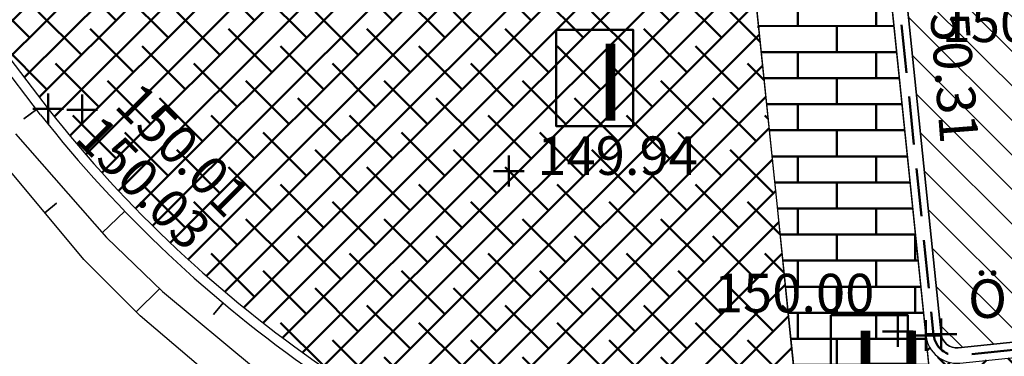
# Model space of a CAD drawing. Units: metres. Extents: x 186471 to 187892, y 6270227 to 6271580.
# Drawn here: x 187596 to 187622, y 6271231 to 6271239 of the extents above; entities that cross this region are included whole.
import ezdxf

# ---------------------------------------------------------------- set-up
doc = ezdxf.new("R2010")
doc.units = ezdxf.units.M
doc.linetypes.add('Ytskiktsplan_Rev_211005$0$T1050201$0$BH90_VAGMITT_PROJ', pattern=[6.7, 4.2, -1, 0.5, -1])
doc.linetypes.add('Ytskiktsplan_Rev_211005$0$T1050204$0$HIDDEN', pattern=[0.375, 0.25, -0.125])
for name, color, linetype, lineweight in [('Hojdsattningsplan_2D_rev 211005$0$T1050208$0$PUNKT-2D', 3, 'Continuous', 50), ('Hojdsattningsplan_2D_rev 211005$0$T1050208$0$TERR-TEXT', 1, 'Continuous', 25), ('T1050203$0$_BP2', 253, 'Continuous', 50), ('Ytskiktsplan_Rev_211005$0$T1050201$0$VAG-CNTR-NY', 4, 'Ytskiktsplan_Rev_211005$0$T1050201$0$BH90_VAGMITT_PROJ', 18), ('Ytskiktsplan_Rev_211005$0$T1050204$0$_Borgmästarsten 30cm', 240, 'Ytskiktsplan_Rev_211005$0$T1050204$0$HIDDEN', 50), ('Ytskiktsplan_Rev_211005$0$T1050209$0$_text', 3, 'Continuous', 50)]:
    doc.layers.add(name, color=color, linetype=linetype, lineweight=lineweight)
for name, color, linetype in [('T1050203$0$_Asfalt', 252, 'Continuous'), ('T1050203$0$M-281', 8, 'Continuous'), ('Ytskiktsplan_Rev_211005$0$T1050202$0$_Kantlinje', 3, 'Continuous'), ('Ytskiktsplan_Rev_211005$0$T1050205$0$_Slänt', 1, 'Continuous'), ('Ytskiktsplan_Rev_211005$0$T1050205$0$_Stödremsa', 1, 'Continuous')]:
    doc.layers.add(name, color=color, linetype=linetype)
doc.layers.add('Ytskiktsplan_Rev_211005$0$T1050203$0$_Ytsikt', color=8, linetype='Continuous', plot=False)
doc.styles.add('Hojdsattningsplan_2D_rev 211005$0$T1050208$0$Standard', font='isocp.shx')
doc.styles.add('Ytskiktsplan_Rev_211005$0$T1050209$0$Standard', font='isocp.shx')
pattern_1 = [(45, (0, 0), (-0.4490128060534577, 0.4490128060534577), []), (135, (0, 0), (-1.347038418160373, 0.4490128060534578), [1.5875, -0.9525000000000001])]

msp = doc.modelspace()

# ---------------------------------------------------------------- hatches: boundary and pattern name
at = {"layer": 'T1050203$0$_Asfalt'}
h = msp.add_hatch(color=256, dxfattribs=at)
h.dxf.hatch_style = 1
edge = h.paths.add_edge_path()
edge.add_line((187670.6612840295, 6271361.698629722), (187692.1462804311, 6271401.02014494))
edge.add_arc((187699.0087927858, 6271396.908394451), 8.000035493869191, 72.16333421746549, 149.0715985432931, ccw=False)
edge.add_line((187701.4592400314, 6271404.523896812), (187700.7241135774, 6271403.178010613))
edge.add_arc((187699.0087855898, 6271396.908429272), 6.500000022980811, 49.074630504069376, 74.69860035211212, ccw=False)
edge.add_line((187703.266775882, 6271401.819591962), (187760.7385537064, 6271351.99141725))
edge.add_arc((187750.0935780019, 6271339.713510578), 16.24999999997441, -28.643790530168815, 49.074630449618724, ccw=False)
edge.add_line((187764.3548519794, 6271331.923865878), (187745.0628186901, 6271296.60403))
edge.add_arc((187739.3583090993, 6271299.719887879), 6.499999999326354, 229.0747357872195, 331.3562094774438, ccw=False)
edge.add_line((187735.100327847, 6271294.808717382), (187673.1498028816, 6271348.522723174))
edge.add_line((187673.1498028816, 6271348.522723174), (187668.3927694282, 6271339.813541135))
edge.add_arc((187664.3217748508, 6271332.360549397), 8.492354367085206, 49.062878521412074, 61.35562346075341, ccw=False)
edge.add_line((187669.8862234952, 6271338.775921091), (187730.6412797673, 6271286.101331455))
edge.add_arc((187725.0731504369, 6271279.679031573), 8.500000000410264, -35.32992306411762, 49.074735790610475, ccw=False)
edge.add_line((187732.0077537954, 6271274.763619457), (187692.4712578921, 6271220.244294387))
edge.add_line((187692.4712578921, 6271220.244294387), (187693.6854543349, 6271219.363540718))
edge.add_arc((187687.192409307, 6271224.089455721), 8.030809818816294, 234.0121205632401, 323.9512753736682, ccw=False)
edge.add_line((187682.47339225, 6271217.591395675), (187654.0966347622, 6271238.170941852))
edge.add_arc((187712.6837924002, 6271315.707687644), 97.18231314464705, 204.6037731367272, 232.9251210127805, ccw=False)
edge.add_arc((187631.6003040136, 6271278.573429492), 7.999999997475912, 142.437088708524, 204.5719981279262, ccw=False)
edge.add_arc((187472.0725615455, 6271401.261903597), 193.2499994940848, 322.4370887163226, 331.3562365846253)
edge.add_line((187641.6720631637, 6271308.625132522), (187655.8996242552, 6271334.672966886))
edge.add_line((187655.8996242552, 6271334.672966886), (187648.8786875567, 6271338.50786557))
edge.add_line((187648.8786875567, 6271338.50786557), (187634.6511265054, 6271312.460031264))
edge.add_arc((187472.0725611143, 6271401.261903912), 185.2500000277699, 324.6769716187263, 331.3562365848473, ccw=False)
edge.add_line((187623.2190125915, 6271294.153021385), (187618.4424091421, 6271285.281603435))
edge.add_arc((187472.0725611333, 6271401.261903905), 186.7500000088245, 277.16015304150756, 321.6074564384438, ccw=False)
edge.add_line((187495.3496837024, 6271215.968250295), (187496.1598646751, 6271209.518939729))
edge.add_arc((187472.032793144, 6271401.411843471), 193.4037282147111, 277.1663058237216, 307.2841595961228)
edge.add_line((187589.1906707336, 6271247.531910387), (187591.9974758929, 6271247.181923387))
edge.add_line((187591.9974758929, 6271247.181923387), (187592.752316169, 6271246.212102332))
edge.add_line((187592.752316169, 6271246.212102332), (187598.1169177442, 6271250.708884507))
edge.add_line((187598.1169177442, 6271250.708884507), (187597.3831453642, 6271251.52941455))
edge.add_line((187597.3831453642, 6271251.52941455), (187597.531061133, 6271254.275740185))
edge.add_line((187597.531061133, 6271254.275740185), (187598.5066704109, 6271255.112913078))
edge.add_line((187598.5066704109, 6271255.112913078), (187601.3588746467, 6271254.995714972))
edge.add_line((187601.3588746467, 6271254.995714972), (187602.1212555992, 6271254.180955698))
edge.add_line((187602.1212555992, 6271254.180955698), (187607.4084618959, 6271258.851491476))
edge.add_line((187607.4084618959, 6271258.851491476), (187606.5749261131, 6271259.72859928))
edge.add_line((187606.5749261131, 6271259.72859928), (187606.6473225767, 6271262.570894515))
edge.add_line((187606.6473225767, 6271262.570894515), (187610.0006261725, 6271265.905295726))
edge.add_arc((187615.7104555145, 6271260.30191738), 8.000000000310292, 29.906230250364672, 135.5391055267527, ccw=False)
edge.add_line((187622.6451958272, 6271264.290573394), (187625.388795953, 6271259.75875267))
edge.add_line((187625.388795953, 6271259.75875267), (187624.8492551355, 6271256.932804502))
edge.add_line((187624.8492551355, 6271256.932804502), (187623.9046483175, 6271256.340032713))
edge.add_line((187623.9046483175, 6271256.340032713), (187628.1324503334, 6271250.728973358))
edge.add_line((187628.1324503334, 6271250.728973358), (187628.9429060459, 6271251.237560952))
edge.add_line((187628.9429060459, 6271251.237560952), (187631.8980545066, 6271250.73082985))
edge.add_line((187631.8980545066, 6271250.73082985), (187632.5272874014, 6271249.938920168))
edge.add_line((187632.5272874014, 6271249.938920168), (187632.2332649304, 6271247.179518607))
edge.add_line((187632.2332649304, 6271247.179518607), (187631.3334858108, 6271246.48061925))
edge.add_line((187631.3334858108, 6271246.48061925), (187635.5629209088, 6271240.90039586))
edge.add_line((187635.5629209088, 6271240.90039586), (187636.7932623521, 6271241.858374021))
edge.add_line((187636.7932623521, 6271241.858374021), (187639.9745580058, 6271241.80564794))
edge.add_line((187639.9745580058, 6271241.80564794), (187640.4655102498, 6271241.347940222))
edge.add_line((187640.4655102498, 6271241.347940222), (187640.5409916165, 6271238.495959535))
edge.add_line((187640.5409916165, 6271238.495959535), (187638.9697163575, 6271236.810558451))
edge.add_arc((187709.4211415004, 6271298.058451466), 93.35259880385742, 221.0025029343916, 225.3023306780536)
edge.add_line((187643.7601172507, 6271231.700802337), (187645.6849717671, 6271233.772176354))
edge.add_line((187645.6849717671, 6271233.772176354), (187648.7550126857, 6271234.110627512))
edge.add_line((187648.7550126857, 6271234.110627512), (187649.4960500089, 6271233.536328038))
edge.add_line((187649.4960500089, 6271233.536328038), (187677.0030827752, 6271213.542602635))
edge.add_arc((187671.2072622108, 6271205.393463788), 9.999999998424327, -32.846801557388574, 54.57884791021229, ccw=False)
edge.add_line((187679.6085005446, 6271199.969517399), (187675.9506881116, 6271202.580103115))
edge.add_arc((187674.1899449134, 6271200.151156143), 3.000000000338758, -35.95637582733241, 54.06165100902922, ccw=False)
edge.add_line((187676.6183377867, 6271198.389648818), (187654.731075073, 6271168.198150923))
edge.add_line((187654.731075073, 6271168.198150923), (187640.9454466838, 6271166.00977842))
edge.add_arc((187644.3508041335, 6271155.313144508), 11.22561519031961, 107.6592827810521, 132.2968548184752)
edge.add_line((187636.7962804227, 6271163.616373272), (187636.1246547179, 6271163.347101524))
edge.add_line((187636.1246547179, 6271163.347101524), (187630.3059487278, 6271163.282458724))
edge.add_line((187630.3059487278, 6271163.282458724), (187629.0766134681, 6271160.106504262))
edge.add_arc((187627.7562901009, 6271154.253577967), 6.000000000973026, 7.3850968850974255, 77.28780150367152, ccw=False)
edge.add_arc((187643.6236254177, 6271156.309707801), 10.00000000172515, 187.382366619016, 277.4363418406157)
edge.add_arc((187645.694418577, 6271140.44427948), 6.00000000217996, 33.423039437581, 97.43634182201862, ccw=False)
edge.add_line((187650.7021772172, 6271143.749177879), (187653.4197829025, 6271145.149177311))
edge.add_arc((187658.9072850365, 6271147.575557398), 5.999999999669547, 144.0436241641819, 203.8533256030384, ccw=False)
edge.add_line((187654.0504992915, 6271151.098572047), (187684.311112029, 6271192.815489848))
edge.add_arc((187686.7395049013, 6271191.053982523), 2.999999999638587, 54.061650997239724, 144.0436241622236, ccw=False)
edge.add_line((187688.5002480995, 6271193.482929494), (187684.8633304859, 6271196.119330373))
edge.add_line((187684.8633304859, 6271196.119330373), (187685.7370168914, 6271197.323337157))
edge.add_arc((187692.2186742391, 6271192.65551945), 7.987515516152354, 54.0245144105088, 144.24014933766, ccw=False)
edge.add_line((187696.9108528039, 6271199.119563419), (187732.7174316985, 6271173.163381191))
edge.add_line((187732.7174316985, 6271173.163381191), (187741.428841324, 6271166.848482011))
edge.add_arc((187712.090449079, 6271126.373668984), 49.9895163921271, 38.30093425507857, 54.06331397796339, ccw=False)
edge.add_line((187751.3205351181, 6271157.356762736), (187757.2856590758, 6271165.819266975))
edge.add_arc((187798.7086270609, 6271256.65750384), 99.83710509311567, 234.05498138454772, 245.4866319808813, ccw=False)
edge.add_line((187740.1033833725, 6271175.83131399), (187736.4079391756, 6271178.509854989))
edge.add_line((187736.4079391756, 6271178.509854989), (187702.2343563105, 6271203.261088477))
edge.add_arc((187708.263137906, 6271211.290189077), 10.04055097925188, 144.1393045616418, 233.0983465020306, ccw=False)
edge.add_line((187700.1258366436, 6271217.172109862), (187701.3400330801, 6271216.2913562))
edge.add_line((187701.3400330801, 6271216.2913562), (187739.5410424818, 6271268.964355643))
edge.add_arc((187744.8348534449, 6271265.192676243), 6.500000000389427, 49.07473578930211, 144.5312830015498, ccw=False)
edge.add_line((187749.0928346976, 6271270.103846741), (187783.0876528347, 6271240.630364122))
edge.add_arc((187793.2413004365, 6271252.341616846), 15.49999999942927, 229.0747357894324, 331.3562094731146)
edge.add_line((187806.8443617686, 6271244.91149421), (187829.9770110797, 6271287.262726185))
edge.add_arc((187745.9451967223, 6271333.161709567), 95.74999999830737, 331.3562094701203, 362.7296201283977)
edge.add_arc((187738.9531389959, 6271332.828349691), 102.750000002121, 2.729620128802173, 49.07462804881226)
edge.add_line((187806.2621424746, 6271410.462495214), (187737.3413915878, 6271470.216963172))
edge.add_line((187737.3413915878, 6271470.216963172), (187736.4495937545, 6271469.004880835))
edge.add_arc((187741.6901411144, 6271475.049437343), 8.000000000484395, 151.3562094952599, 229.0751618791126, ccw=False)
edge.add_line((187734.6692062321, 6271478.884339346), (187738.6686403681, 6271486.206571954))
edge.add_arc((187827.966178878, 6271437.431454421), 101.749999873808, 116.27887618882491, 151.3562366065593, ccw=False)
edge.add_line((187782.9173184017, 6271528.665563416), (187778.9507225576, 6271535.593082108))
edge.add_arc((187826.9979101609, 6271438.361846345), 108.4548083047409, 116.2964563722157, 151.5423944201953)
edge.add_line((187731.6477036721, 6271490.041470638), (187663.6403473331, 6271365.533528405))
edge.add_line((187663.6403473331, 6271365.533528405), (187670.6612840295, 6271361.698629722))
edge = h.paths.add_edge_path(flags=16)
edge.add_line((187772.6922121508, 6271327.369919748), (187751.8246464359, 6271289.165600637))
edge.add_arc((187759.2843897476, 6271285.091017256), 8.500000000045091, 151.356209475901, 229.0747357913515)
edge.add_line((187753.7162604174, 6271278.668717375), (187785.0910033672, 6271251.466838038))
edge.add_arc((187791.9692807746, 6271259.400267303), 10.50000000008838, 229.0747357937002, 331.3562094729667)
edge.add_line((187801.1842578064, 6271254.366958421), (187821.6396509083, 6271291.816672317))
edge.add_arc((187745.9451967239, 6271333.161709567), 86.24999999691343, 331.3562094695353, 362.7296201282873)
edge.add_arc((187738.9531389932, 6271332.828349689), 93.25000000478967, 2.729620129760874, 49.07462804820109)
edge.add_line((187800.0389256081, 6271403.284642343), (187736.7853238384, 6271458.125677468))
edge.add_arc((187731.217182428, 6271451.703388052), 8.50000000653671, 49.07462805595926, 85.67197575977887)
edge.add_line((187731.8586473071, 6271460.179148957), (187732.6360327458, 6271461.602386854))
edge.add_arc((187731.2172869859, 6271451.703540431), 10.00000000120231, 81.84366557184464, 151.3562094692552)
edge.add_line((187722.4411183835, 6271456.497167939), (187703.0261540225, 6271420.952269972))
edge.add_arc((187710.0470607189, 6271417.117316365), 8.000000000428656, 151.3557883686795, 229.0749202609851)
edge.add_line((187704.8064878695, 6271411.072781958), (187705.6988818291, 6271412.285821759))
edge.add_line((187705.6988818291, 6271412.285821759), (187766.9617702723, 6271359.169270381))
edge.add_arc((187750.0935780059, 6271339.713510578), 25.74999999691579, -28.643790532212677, 49.07463045523991, ccw=False)
at = {"layer": 'T1050203$0$_BP2'}
h = msp.add_hatch(dxfattribs=at)
h.set_pattern_fill('AR-BRSTD', color=256, scale=0.009999999999999998)
h.set_pattern_definition([(0, (0, 0), (0, 0.6774179999999999), []), (90, (0, 0), (-1.016, 0.6774179999999999), [0.6774179999999999, -0.6774179999999999])])
edge = h.paths.add_edge_path()
edge.add_line((187613.2458711261, 6271197.364823868), (187616.2805081252, 6271196.987095211))
edge.add_line((187616.2805081252, 6271196.987095211), (187621.1303741208, 6271219.385919024))
edge.add_line((187621.1303741208, 6271219.385919024), (187617.7859053951, 6271251.758611499))
edge.add_arc((187618.5816699684, 6271251.840823065), 0.7999999985688138, 123.7742819214343, 185.8983825649689, ccw=False)
edge.add_line((187618.1369319215, 6271252.505810333), (187620.389815667, 6271254.012520562))
edge.add_arc((187620.8067575876, 6271253.389094997), 0.7499999999168491, 36.98876294405352, 123.7742820110455, ccw=False)
edge.add_arc((187892.7827838964, 6271440.398718858), 329.3166929078095, 213.2907027994271, 214.5066189304737, ccw=False)
edge.add_arc((187615.8406395003, 6271258.52055299), 2.008967206128331, 33.89866085461811, 130.4653768715789)
edge.add_line((187614.5368430356, 6271260.048971785), (187609.4154405538, 6271255.640518081))
edge.add_arc((187609.9345943118, 6271255.031847909), 0.8000000019637413, 43.55238100674683, 130.4618953842557, ccw=False)
edge.add_line((187610.514390121, 6271255.583061863), (187614.0936191906, 6271251.818240579))
edge.add_arc((187613.5138233815, 6271251.267026627), 0.8000000005438727, 6.157057265253286, 43.55238091293671, ccw=False)
edge.add_line((187614.3092086851, 6271251.352830001), (187617.6489041061, 6271219.026243424))
edge.add_line((187617.6489041061, 6271219.026243424), (187613.8795367237, 6271210.709781647))
edge.add_line((187613.8795367237, 6271210.709781647), (187613.2458711261, 6271197.364823868))
h = msp.add_hatch(dxfattribs=at)
h.set_pattern_fill('ANSI38', color=256, scale=0.2)
h.set_pattern_definition(pattern_1)
h.paths.add_polyline_path([(187613.1099522528, 6271225.951996254), (187616.9893853333, 6271225.410037134), (187616.4397300835, 6271230.730409914), (187616.046696102, 6271234.605135585), (187615.2274472149, 6271242.464668391, -0.4160809287910989), (187614.5127958777, 6271241.582949177), (187601.9790416536, 6271240.487505579, -0.2061405761889443), (187601.3755785734, 6271240.677819015), (187597.3582833849, 6271244.145369892, -0.4596251316361365), (187597.36185874, 6271245.359642467), (187593.1678926786, 6271242.186347807), (187597.1319293142, 6271236.983578003, 0.1509691619806351)])
h = msp.add_hatch(dxfattribs=at)
h.set_pattern_fill('ANSI38', color=256, scale=0.2)
h.set_pattern_definition(pattern_1)
h.paths.add_polyline_path([(187639.5844352014, 6271228.941370466), (187640.8130067138, 6271229.697436637), (187635.8690080239, 6271235.02696298, -0.4013318405635665), (187635.8534506673, 6271233.938865505), (187633.4493381157, 6271231.830783607, -0.1554885544870493), (187633.0040517771, 6271231.636518031), (187620.7991170511, 6271230.376526392, -0.4141917777554574), (187619.9212000981, 6271231.090085514), (187620.5577126041, 6271224.928980327), (187623.859966784, 6271224.450212802, 0.1264194569478124)])
at = {"layer": 'T1050203$0$M-281'}
h = msp.add_hatch(dxfattribs=at)
h.set_pattern_fill('ANSI31', color=256, scale=0.2, angle=90)
h.set_pattern_definition([(135, (0, 0), (-0.4490128060534577, -0.4490128060534577), [])])
edge = h.paths.add_edge_path(flags=16)
edge.add_arc((187631.3638106183, 6271234.997488633), 1.5, 0, 360)
edge = h.paths.add_edge_path()
edge.add_line((187620.6121846911, 6271253.680026927), (187618.3593009457, 6271252.173316699))
edge.add_arc((187618.5816699685, 6271251.840823065), 0.3999999986336523, 123.7742818718833, 185.8983827088033)
edge.add_line((187618.1837876825, 6271251.799717281), (187620.3190823855, 6271231.131191297))
edge.add_arc((187620.7169646732, 6271231.172297079), 0.4000000002686983, 185.898382550403, 275.8941210055483)
edge.add_line((187620.758040862, 6271230.774411735), (187632.962975588, 6271232.034403375))
edge.add_arc((187632.9218994019, 6271232.432288714), 0.3999999944803523, 275.8941207062395, 311.2463865557183)
edge.add_line((187633.1856187574, 6271232.131536162), (187635.5767625955, 6271234.228246251))
edge.add_arc((187636.6659395138, 6271233.910983044), 1.134443609020197, 150.4444880421221, 163.7598388526025, ccw=False)
edge.add_arc((187636.8576317964, 6271235.069894225), 1.322158691145533, 193.6399406004085, 206.9552914138889, ccw=False)
edge.add_arc((187716.2026034461, 6271304.390292976), 106.5355018243748, 216.4913172459801, 220.8139957921381, ccw=False)
edge.add_arc((187780.9911331623, 6271364.223138568), 194.44047773879, 214.6758046307476, 219.3132266225485, ccw=False)
edge.add_arc((187620.8067575879, 6271253.389094997), 0.3499999999970954, 36.98810475685185, 123.7742821281141)
at = {"layer": 'Ytskiktsplan_Rev_211005$0$T1050203$0$_Ytsikt'}
h = msp.add_hatch(dxfattribs=at)
h.set_pattern_fill('AR-SAND', color=1, scale=0.01)
h.set_pattern_definition([(37.50000000000001, (0, 0), (-0.01600031295984046, 0.4894132373293424), [0, -0.38608, 0, -0.4318, 0, -0.41275]), (7.499999999999999, (0, 0), (0.4495232831380027, 0.7168251005683542), [0, -0.20828, 0, -0.34798, 0, -0.13335]), (327.5, (-0.31242, 0), (0.790992370241458, 0.001437184678545762), [0, -0.127, 0, -0.4572, 0, -0.5969]), (317.5, (-0.31242, 0), (0.7635564524722972, 0.2229293232572163), [0, -0.0635, 0, -0.29972, 0, -0.3429])])
h.paths.add_polyline_path([(187653.4197829025, 6271145.149177311), (187650.6689392638, 6271143.798302302), (187695.0728754006, 6271086.968691901), (187707.718249323, 6271084.69685042), (187710.1732622597, 6271085.856968684), (187708.5046040729, 6271087.169513023), (187697.4518433526, 6271088.79639852)])
edge = h.paths.add_edge_path()
edge.add_arc((187873.0220570549, 6271420.705053636), 2.999999999801104, 85.00915883625748, 178.1833781626662, ccw=False)
edge.add_line((187873.2830465491, 6271423.693679487), (187865.4754713054, 6271425.043994952))
edge.add_arc((187864.6638481805, 6271422.155869626), 2.999999999741435, -1.8166218373867196, 74.3035354890618, ccw=False)
edge.add_line((187867.6623403978, 6271422.060767464), (187866.4830453953, 6271384.878574819))
edge.add_arc((187842.6950071354, 6271385.633051966), 23.8000000004417, 342.13111797284415, 358.1833781586331, ccw=False)
edge.add_line((187865.3469235127, 6271378.330265892), (187861.8656113016, 6271367.531867543))
edge.add_arc((187839.2136949252, 6271374.834653619), 23.79999999972419, 286.2692184418697, 342.1311179699793, ccw=False)
edge.add_line((187845.8812892747, 6271351.987702277), (187843.3746924011, 6271351.256183621))
edge.add_arc((187842.5342393316, 6271354.136051437), 3.000000000285624, 191.6241779774471, 286.26921844567437, ccw=False)
edge.add_arc((187738.9531388509, 6271332.828349669), 102.7500001484864, 7.0382277536547235, 11.624177964607497, ccw=False)
edge.add_arc((187843.9062725087, 6271345.78606038), 3.000000000147981, 106.26921844994311, 187.0382277525411, ccw=False)
edge.add_line((187843.065819439, 6271348.665928196), (187846.5536517326, 6271349.683808024))
edge.add_arc((187839.2136949244, 6271374.834653618), 26.20000000053378, 286.2692184489147, 342.1311179715971)
edge.add_line((187864.149838163, 6271366.79545214), (187867.6311503742, 6271377.593850489))
edge.add_arc((187842.6950071342, 6271385.633051966), 26.20000000158838, 342.131117972554, 358.1833781578711)
edge.add_line((187868.8818391693, 6271384.80249309), (187870.0235648375, 6271420.800155797))
edge = h.paths.add_edge_path()
edge.add_line((187572.8858352472, 6270909.267228434), (187566.2641140116, 6270915.419317303))
edge.add_arc((187567.4340059394, 6270921.304158241), 5.999999999293065, 241.4553882739698, 258.7563286163663, ccw=False)
edge.add_arc((187554.2933267006, 6270897.146911925), 21.5000000091287, 61.45538828983053, 81.99429166065966)
edge.add_line((187557.2876695419, 6270918.437377193), (187549.9170083278, 6270919.474004922))
edge.add_line((187549.9170083278, 6270919.474004922), (187539.9012228581, 6270920.882649361))
edge.add_arc((187542.970772449, 6270942.707851889), 22.04000000125049, 205.1618872198459, 261.994291659942, ccw=False)
edge.add_line((187523.0221463319, 6270933.336943924), (187521.6951879528, 6270936.161749875))
edge.add_arc((187502.2353212782, 6270927.020437662), 21.49999999949722, 25.16188721580538, 41.8608486633477)
edge.add_line((187518.247827163, 6270941.367899293), (187510.3319780786, 6270950.202394432))
edge.add_arc((187524.1101808185, 6270962.547884674), 18.50000000113195, 203.3202629862705, 221.8608486604261, ccw=False)
edge.add_line((187507.1215117343, 6270955.224284276), (187503.0753289011, 6270964.610277158))
edge.add_arc((187474.1486761382, 6270952.140362968), 31.49999999977917, 23.32026298809314, 59.77128897527091)
edge.add_line((187490.0074447943, 6270979.357075787), (187481.2790800751, 6270984.442962454))
edge.add_arc((187490.5929600796, 6271000.427381094), 18.49999999983574, 218.2926774377165, 239.7712889748808, ccw=False)
edge.add_line((187476.0731319675, 6270988.963324587), (187461.0371557883, 6271008.00717608))
edge.add_arc((187499.1026511097, 6271038.061594489), 48.49999999981648, 165.2348386038749, 218.2926774370189, ccw=False)
edge.add_line((187452.2041922478, 6271050.422199505), (187455.2823967802, 6271062.101486113))
edge.add_arc((187405.4830023173, 6271075.226664634), 51.50000000087017, 345.2348386053306, 364.2635533096673)
edge.add_line((187456.8404826008, 6271079.055400592), (187455.746371206, 6271093.731472543))
edge.add_arc((187470.7048606095, 6271094.846638355), 15.00000000086501, 162.019299515935, 184.263553309229, ccw=False)
edge.add_line((187456.4374523339, 6271099.477087699), (187458.7626279039, 6271106.64145269))
edge.add_arc((187438.3126760421, 6271113.278430082), 21.50000000120962, 342.0192995161187, 369.4717261495916)
edge.add_line((187459.5195649908, 6271116.816489038), (187458.4881891245, 6271122.998487058))
edge.add_arc((187466.8723080108, 6271124.397254552), 8.500000000013337, 103.7840923752392, 189.471726145869, ccw=False)
edge.add_line((187464.8470655217, 6271132.652458538), (187507.5036969204, 6271143.117375273))
edge.add_arc((187483.3199189615, 6271241.694222879), 101.5000000009143, 283.7840923753593, 297.8887968229926)
edge.add_line((187530.7972545195, 6271151.982726355), (187534.291022365, 6271153.831706639))
edge.add_arc((187556.9772368899, 6271110.964636871), 48.50000000025639, 90.63650014113341, 117.8887968192777, ccw=False)
edge.add_line((187556.4384603489, 6271159.4616442), (187627.6896373334, 6271160.25320774))
edge.add_arc((187627.756290105, 6271154.25357799), 5.999999978267807, 77.28780149465757, 90.63650017780441, ccw=False)
edge.add_line((187629.0766134681, 6271160.106504262), (187630.3059487278, 6271163.282458724))
edge.add_line((187630.3059487278, 6271163.282458724), (187556.405133965, 6271162.461459086))
edge.add_arc((187556.9772368903, 6271110.964636871), 51.50000000062111, 90.63650014154497, 117.8887968196694)
edge.add_line((187532.8877513634, 6271156.483277965), (187529.3939835179, 6271154.634297681))
edge.add_arc((187483.3199189641, 6271241.69422288), 98.50000000043634, 283.78409237387973, 297.88879682146546, ccw=False)
edge.add_line((187506.7889054537, 6271146.030976681), (187481.4162654557, 6271139.806327521))
edge.add_arc((187479.986682522, 6271145.633530336), 6.00000000058176, 182.873935498578, 283.78409237512244, ccw=False)
edge.add_line((187473.9942289071, 6271145.332698699), (187473.247152552, 6271160.21418015))
edge.add_line((187473.247152552, 6271160.21418015), (187470.272717631, 6271159.823364464))
edge.add_line((187470.272717631, 6271159.823364464), (187471.1525730726, 6271142.296973294))
edge.add_arc((187465.1601194576, 6271141.996141658), 6.000000000046925, -76.21590762572771, 2.873935489667815, ccw=False)
edge.add_line((187466.5897023909, 6271136.168938844), (187464.132274055, 6271135.566059945))
edge.add_arc((187466.8723080108, 6271124.397254551), 11.50000000066824, 103.7840923741631, 189.4717261434853)
edge.add_line((187455.5290883412, 6271122.504804413), (187456.5604642074, 6271116.322806393))
edge.add_arc((187438.3126760422, 6271113.278430082), 18.50000000119945, -17.980700485940588, 9.471726148876485, ccw=False)
edge.add_line((187455.9091462489, 6271107.567542558), (187453.7053460441, 6271100.77716112))
edge.add_arc((187472.7285570769, 6271094.603228661), 19.99999999993717, 162.0192995139051, 184.2635533112135)
edge.add_line((187452.7839045398, 6271093.11634091), (187453.8487847203, 6271078.83236743))
edge.add_arc((187405.4830023173, 6271075.226664636), 48.5000000009502, -14.765161395739597, 4.263553308361907, ccw=False)
edge.add_line((187452.3814611805, 6271062.86605962), (187449.3032566481, 6271051.186773011))
edge.add_arc((187499.1026511097, 6271038.061594488), 51.5000000001066, 165.2348386029637, 218.2926774363874)
edge.add_line((187458.6825890674, 6271006.148139889), (187473.7185652466, 6270987.104288396))
edge.add_arc((187490.59296008, 6271000.427381093), 21.49999999975633, 218.2926774352414, 239.7712889730872)
edge.add_line((187479.7687211554, 6270981.850894566), (187488.4970858746, 6270976.7650079))
edge.add_arc((187474.1486761367, 6270952.140362968), 28.50000000089622, 23.320262985962472, 59.771288973227286, ccw=False)
edge.add_line((187500.3204095903, 6270963.422666282), (187504.3665924235, 6270954.036673401))
edge.add_arc((187524.1101808178, 6270962.547884675), 21.50000000088122, 203.3202629907686, 221.8608486630741)
edge.add_line((187508.0976749318, 6270948.200423042), (187516.0135240162, 6270939.365927903))
edge.add_arc((187502.2353212782, 6270927.020437662), 18.49999999978807, 25.1618872167287, 41.86084866415541, ccw=False)
edge.add_line((187518.9798577191, 6270934.886217939), (187520.3068160982, 6270932.061411988))
edge.add_arc((187542.9707724485, 6270942.707851888), 25.03999999971882, 205.1618872171755, 261.9942916605762)
edge.add_line((187539.4834075781, 6270917.911886767), (187556.8698542619, 6270915.466614598))
edge.add_arc((187554.2933267033, 6270897.146911934), 18.49999999924257, 41.00334149161603, 81.99429166464779, ccw=False)
edge.add_line((187568.2547460775, 6270909.284818221), (187574.9516904807, 6270901.581772312))
edge.add_line((187574.9516904807, 6270901.581772312), (187577.1037678269, 6270904.431109103))
edge.add_arc((187579.695745715, 6270909.842361327), 6.000000000246092, 221.0033414794245, 244.40568184958892, ccw=False)
edge.add_line((187575.1677178087, 6270905.905743073), (187574.0690935273, 6270907.169416887))
edge.add_arc((187578.5971214322, 6270911.106035143), 6.00000000037238, 197.8464911699027, 221.003341501418, ccw=False)

# ---------------------------------------------------------------- linework, layer by layer
at = {"layer": 'Hojdsattningsplan_2D_rev 211005$0$T1050208$0$PUNKT-2D', "color": 3, "linetype": 'Continuous', "lineweight": 50}
for p, q in [((187597.1319293142, 6271236.583578005), (187597.1319293142, 6271237.383578005)), ((187598.0161030601, 6271236.555014557), (187598.0161030601, 6271237.355014558)), ((187596.7319293142, 6271236.983578005), (187597.5319293142, 6271236.983578005)), ((187597.6161030601, 6271236.955014558), (187598.4161030601, 6271236.955014558)), ((187609.0935668193, 6271234.966823856), (187609.0935668193, 6271235.766823857)), ((187608.6935668193, 6271235.366823857), (187609.4935668193, 6271235.366823857)), ((187619.1915921847, 6271230.796427206), (187619.1915921847, 6271231.596427207)), ((187619.921200098, 6271230.690085514), (187619.921200098, 6271231.490085515)), ((187620.3190823855, 6271230.731191297), (187620.3190823855, 6271231.531191298)), ((187618.7915921847, 6271231.196427207), (187619.5915921847, 6271231.196427207)), ((187619.521200098, 6271231.090085515), (187620.321200098, 6271231.090085515)), ((187619.9190823855, 6271231.131191297), (187620.7190823855, 6271231.131191297))]:
    msp.add_line(p, q, dxfattribs=at)
at = {"layer": 'Ytskiktsplan_Rev_211005$0$T1050201$0$VAG-CNTR-NY', "color": 4, "linetype": 'Ytskiktsplan_Rev_211005$0$T1050201$0$BH90_VAGMITT_PROJ', "lineweight": 18, "flags": 128}
for points in [[(187493.7690955618, 6271212.504757294, 0.2437700111097561), (187638.8198076687, 6271310.183060171), (187735.8163848354, 6271487.764499544, -0.1335242112506522), (187773.9898199256, 6271527.495612927, -0.08039931278014369), (187805.4750005826, 6271539.898344835, -0.06981198387700717), (187834.9555219703, 6271542.099753479, 0.08861704347233537), (187877.4310328286, 6271545.096661508)], [(187784.1632190158, 6271139.884424916), (187653.6216150445, 6271234.514008801, -0.1645994821749596), (187616.5175126836, 6271286.78720038)]]:
    msp.add_lwpolyline(points, format="xyb", dxfattribs=at)
at = {"layer": 'Ytskiktsplan_Rev_211005$0$T1050202$0$_Kantlinje'}
for points in [[(187495.3496837024, 6271215.968250295, 0.1964065532410109), (187618.4424091421, 6271285.281603435), (187623.2190125915, 6271294.153021385, 0.02915204532215248), (187634.6511265054, 6271312.460031264), (187650.9265062257, 6271342.257014226, 0.4138934631097653), (187647.5494919869, 6271353.786881302, 0.000273134393088788), (187647.4102635912, 6271353.863027964), (187629.0749672292, 6271363.877942779, 0.02885588376903656), (187619.1467913775, 6271368.579042676), (187574.7518853625, 6271386.544907687, 0.06061364865311095)], [(187621.4058227312, 6271253.840338782, 0.3978751424382921), (187620.389815667, 6271254.012520562), (187618.1369319215, 6271252.505810333, 0.2779077681620979), (187617.7859053951, 6271251.758611499), (187619.9212000981, 6271231.090085514, 0.4141917777542278), (187620.799117051, 6271230.376526392), (187633.0040517771, 6271231.636518031, 0.15548855452479), (187633.4493381158, 6271231.830783607), (187635.8534506673, 6271233.938865505, 0.4006807719121375), (187635.8702089085, 6271235.025668452, -0.01884859293538762), (187630.8742332551, 6271241.272831204, -4.850467655321089e-05), (187621.4058227312, 6271253.840338782)], [(187516.4292680326, 6271206.499112139, 0.09853938903884642), (187587.6162851927, 6271238.321085404), (187593.1678926786, 6271242.186347807), (187597.1319293142, 6271236.983578003, 0.1509691620242141), (187613.1099522651, 6271225.95199625)]]:
    msp.add_lwpolyline(points, format="xyb", dxfattribs=at)
msp.add_lwpolyline([(187621.0863213215, 6271253.59967543, 0.3978751424304456), (187620.6121846911, 6271253.680026927), (187618.3593009457, 6271252.173316699, 0.2779077680655926), (187618.1837876824, 6271251.799717282), (187620.3190823855, 6271231.131191297, 0.4141917780281563), (187620.758040862, 6271230.774411735), (187632.962975588, 6271232.034403375, 0.1554885546516757), (187633.1856187574, 6271232.131536162), (187635.5767625955, 6271234.228246251, 0.3958821056084377), (187635.5727621478, 6271234.758103285, -0.01886347478812501), (187630.5537095896, 6271241.033524415, -4.849919705812729e-05)], format="xyb", close=True, dxfattribs=at)
at = {"layer": 'Ytskiktsplan_Rev_211005$0$T1050203$0$_Ytsikt'}
for points in [[(187618.4424091421, 6271285.281603435, -0.1964065532422032), (187495.3496837024, 6271215.968250295)], [(187620.3190823855, 6271231.131191297), (187618.1837876824, 6271251.799717282, -0.2779077687735668), (187618.3593009457, 6271252.173316699), (187620.6121846911, 6271253.680026927, -0.3978751425968022), (187621.0863213215, 6271253.59967543), (187630.5537095896, 6271241.033524415, 0.01886347476860211), (187635.5727621478, 6271234.758103285, -0.3357843704927025), (187635.5767625955, 6271234.228246251), (187633.1856187574, 6271232.131536162, -0.1554885552804805), (187632.962975588, 6271232.034403375), (187620.758040862, 6271230.774411735, -0.4141917782257371), (187620.3190823855, 6271231.131191297, -0.8224179312223948)]]:
    msp.add_lwpolyline(points, format="xyb", dxfattribs=at)
for points in [[(187613.2458711261, 6271197.364823868), (187616.2805081252, 6271196.987095211), (187621.1303741208, 6271219.385919024), (187617.7859053951, 6271251.758611499, -0.2779077684464847), (187618.1369319215, 6271252.505810333), (187620.389815667, 6271254.012520562, -0.3978751427419787), (187621.4058227312, 6271253.840338782, -0.005305484757762273), (187617.50813315, 6271259.64100565, 0.4481948947179943), (187614.5368430356, 6271260.048971785), (187609.4154405538, 6271255.640518081, -0.3985019578021852), (187610.514390121, 6271255.583061863), (187614.0936191906, 6271251.818240579, -0.1646315170226418), (187614.3092086851, 6271251.352830001), (187617.6489041061, 6271219.026243424), (187613.8795367237, 6271210.709781647)], [(187593.1678926786, 6271242.186347807), (187597.1319293142, 6271236.983578003, 0.1509691620814143), (187613.1099522651, 6271225.95199625), (187616.9893853333, 6271225.410037134), (187616.4397300835, 6271230.730409914), (187616.046696102, 6271234.605135585), (187615.2274472149, 6271242.464668391, -0.4160809293508641), (187614.5127958777, 6271241.582949177), (187601.9790416536, 6271240.487505579, -0.1988994684972035), (187601.375578574, 6271240.677819015), (187597.3582833849, 6271244.145369892, -0.4596251316118077), (187597.36185874, 6271245.359642467)], [(187620.5577126041, 6271224.928980327), (187619.9212000981, 6271231.090085514, 0.4141917762233193), (187620.799117051, 6271230.376526392), (187633.0040517771, 6271231.636518031, 0.1554885545459804), (187633.4493381158, 6271231.830783607), (187635.8534506673, 6271233.938865505, 0.4006807720289101), (187635.8702089085, 6271235.025668452), (187640.8130067138, 6271229.697436637), (187639.5844352014, 6271228.941370466, -0.1264194569478143), (187623.859966784, 6271224.450212802)]]:
    msp.add_lwpolyline(points, format="xyb", close=True, dxfattribs=at)
at = {"layer": 'Ytskiktsplan_Rev_211005$0$T1050204$0$_Borgmästarsten 30cm', "ltscale": 5, "flags": 128}
msp.add_lwpolyline([(187621.2460720263, 6271253.720007107, 0.3978751423690264), (187620.501000179, 6271253.846273744), (187618.2481164336, 6271252.339563516, 0.277907768126687), (187617.9848465387, 6271251.779164391), (187620.1201412418, 6271231.110638405, 0.4141917778455373), (187620.7785789565, 6271230.575469064), (187632.9835136826, 6271231.835460703, 0.1554885545670852), (187633.3174784366, 6271231.981159884), (187635.7156726824, 6271234.084052228, 0.3989020505015813), (187635.7212533393, 6271234.892154632, -0.01885521351670089), (187630.7139711713, 6271241.153178142, -4.850193551138165e-05)], format="xyb", close=True, dxfattribs=at)
at = {"layer": 'Ytskiktsplan_Rev_211005$0$T1050205$0$_Slänt', "lineweight": -3}
for p, q in [((187596.5045650839, 6271236.72100159), (187596.8292257411, 6271236.968363864)), ((187596.8292257411, 6271236.968363864), (187596.5045650839, 6271236.72100159)), ((187597.3491293198, 6271234.53010588), (187597.0503205252, 6271234.280894832)), ((187597.0503205252, 6271234.280894832), (187597.3491293198, 6271234.53010588)), ((187598.5377225767, 6271233.763102862), (187599.1193726904, 6271234.323945694)), ((187599.1193726904, 6271234.323945694), (187598.5377225767, 6271233.763102862)), ((187600.0208227792, 6271232.309009195), (187599.4181334165, 6271231.708046464)), ((187599.4181334165, 6271231.708046464), (187600.0208227792, 6271232.309009195)), ((187601.4264052007, 6271231.638311788), (187601.6771979844, 6271231.937285982)), ((187601.6771979844, 6271231.937285982), (187601.4264052007, 6271231.638311788))]:
    msp.add_line(p, q, dxfattribs=at)
at = {"layer": 'Ytskiktsplan_Rev_211005$0$T1050205$0$_Stödremsa'}
for p, q in [((187596.9342644181, 6271236.830501351), (187593.1129149355, 6271241.845995285)), ((187596.2837500527, 6271236.337342673), (187598.6463614265, 6271233.639027502)), ((187598.0609871903, 6271233.06908679), (187595.7037613983, 6271235.895444153)), ((187598.6463614265, 6271233.639027502), (187600.0998084896, 6271232.232577479)), ((187599.5244559843, 6271231.601418822), (187598.0609871903, 6271233.06908679)), ((187600.0998084896, 6271232.232577479), (187602.5142247696, 6271230.227887904)), ((187601.9752608053, 6271229.514058571), (187599.5244559843, 6271231.601418822))]:
    msp.add_line(p, q, dxfattribs=at)
for centre, radius, start, end in [((187472.0725611329, 6271401.261903903), 186.5000000073993, 290.1065857636771, 321.6007786353792), ((187622.972522591, 6271257.323823923), 33.13558749674062, 218.2043943331476, 252.1192125901659)]:
    msp.add_arc(centre, radius, start, end, dxfattribs=at)
at = {"layer": 'Ytskiktsplan_Rev_211005$0$T1050209$0$_text', "color": 3}
for points in [[(187610.3197846349, 6271239.034687813), (187610.3197846349, 6271236.534687813), (187612.3197846349, 6271236.534687813), (187612.3197846349, 6271239.034687813)], [(187617.4524650437, 6271231.620743652), (187617.4524650437, 6271229.120743652), (187619.4524650437, 6271229.120743652), (187619.4524650437, 6271231.620743652)]]:
    msp.add_lwpolyline(points, close=True, dxfattribs=at)

# ---------------------------------------------------------------- texts
at = {"layer": 'Hojdsattningsplan_2D_rev 211005$0$T1050208$0$TERR-TEXT', "color": 1, "linetype": 'Continuous', "lineweight": 25, "char_height": 1, "attachment_point": 4, "style": 'Hojdsattningsplan_2D_rev 211005$0$T1050208$0$Standard'}
for s, insert, rotation in [('ÖK150.31', (187620.191593374, 6271242.124110075), 274.49999999999994), ('150.01', (187599.0723425653, 6271237.300081887), 315), ('150.03', (187598.049593041, 6271236.444722331), 315)]:
    msp.add_mtext(s, dxfattribs=dict(at, insert=insert, rotation=rotation))
at = {"layer": 'Hojdsattningsplan_2D_rev 211005$0$T1050208$0$TERR-TEXT', "color": 1, "linetype": 'Continuous', "lineweight": 25, "char_height": 1, "style": 'Hojdsattningsplan_2D_rev 211005$0$T1050208$0$Standard'}
for s, insert, attachment_point in [('150.70', (187624.4924977322, 6271239.088415898), 6), ('149.94', (187609.8332734686, 6271235.636632346), 4), ('150.00', (187618.5801010911, 6271232.065627291), 6), ('ÖK150.20', (187621.0129912852, 6271231.920412923), 4)]:
    msp.add_mtext(s, dxfattribs=dict(at, insert=insert, attachment_point=attachment_point))
at = {"layer": 'Ytskiktsplan_Rev_211005$0$T1050209$0$_text', "color": 7, "char_height": 2, "width": 8.770807984663406, "attachment_point": 1, "style": 'Ytskiktsplan_Rev_211005$0$T1050209$0$Standard'}
for s, insert in [('I', (187611.3294326109, 6271238.674740668)), ('H', (187617.9481761923, 6271231.220473372))]:
    msp.add_mtext(s, dxfattribs=dict(at, insert=insert))

doc.saveas('drawing.dxf')
